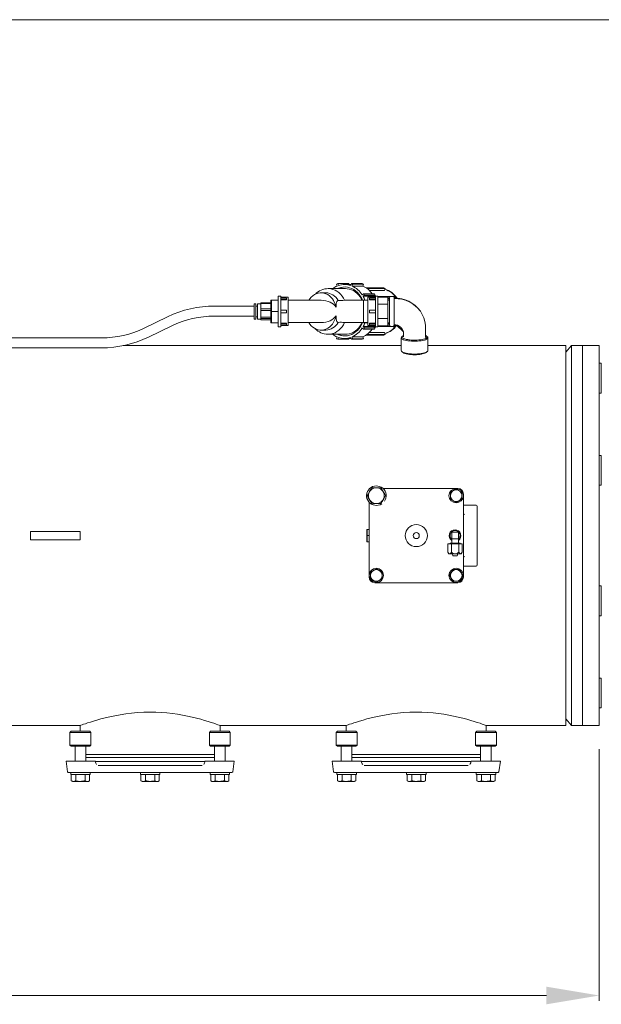
# Model space of a CAD drawing. Units: millimetres. Extents: x 527 to 771, y 537 to 719.
# Drawn here: x 691 to 719, y 672 to 719 of the extents above; entities that cross this region are included whole.
import ezdxf

# ---------------------------------------------------------------- set-up
doc = ezdxf.new("R2010")
doc.units = ezdxf.units.MM
doc.linetypes.add('SLD-Solid', pattern=[0])

msp = doc.modelspace()

# ---------------------------------------------------------------- linework, layer by layer
at = {"color": 7, "linetype": 'SLD-Solid', "lineweight": 20}
for p, q in [((770.848, 718.749), (526.626, 718.749)), ((716.83, 703.311), (710.294, 703.311)), ((716.83, 703.311), (716.83, 685.319)), ((717.094, 703.311), (716.83, 702.996)), ((717.094, 685.319), (717.094, 703.311)), ((718.405, 703.311), (717.094, 703.311)), ((717.617, 685.319), (717.617, 703.311)), ((718.405, 685.319), (718.405, 703.311)), ((718.503, 702.48), (718.405, 702.48)), ((718.503, 701.063), (718.503, 702.48)), ((718.405, 701.063), (718.503, 701.063)), ((718.503, 698.112), (718.405, 698.112)), ((718.503, 696.695), (718.503, 698.112)), ((707.421, 696.19), (707.471, 696.284)), ((707.471, 696.284), (707.523, 696.381)), ((707.523, 696.381), (707.53, 696.395)), ((707.53, 696.395), (707.577, 696.484)), ((707.577, 696.484), (707.625, 696.572)), ((707.625, 696.572), (707.679, 696.574)), ((707.679, 696.574), (707.841, 696.58)), ((707.841, 696.58), (707.9, 696.582)), ((707.9, 696.582), (708.057, 696.587)), ((708.057, 696.587), (708.114, 696.497)), ((708.114, 696.497), (708.172, 696.403)), ((710.323, 696.546), (708.166, 696.546)), ((708.172, 696.403), (708.18, 696.39)), ((708.18, 696.39), (708.233, 696.305)), ((708.233, 696.305), (708.286, 696.219)), ((711.633, 696.546), (710.323, 696.546)), ((711.357, 696.364), (711.425, 696.403)), ((711.357, 696.205), (711.357, 696.364)), ((711.425, 696.403), (711.495, 696.443)), ((711.495, 696.443), (711.505, 696.449)), ((711.505, 696.449), (711.633, 696.523)), ((711.712, 696.546), (711.633, 696.546)), ((711.633, 696.523), (711.7, 696.484)), ((711.7, 696.484), (711.771, 696.443)), ((711.771, 696.443), (711.78, 696.438)), ((711.78, 696.438), (711.908, 696.364)), ((711.908, 696.364), (711.908, 696.205)), ((711.974, 696.205), (711.974, 696.283)), ((718.405, 696.695), (718.503, 696.695)), ((707.474, 696.105), (707.421, 696.19)), ((707.527, 696.019), (707.474, 696.105)), ((707.513, 695.892), (707.513, 692.426)), ((707.535, 696.006), (707.527, 696.019)), ((707.594, 695.913), (707.535, 696.006)), ((707.65, 695.823), (707.594, 695.913)), ((707.705, 695.825), (707.65, 695.823)), ((707.866, 695.83), (707.705, 695.825)), ((707.925, 695.832), (707.866, 695.83)), ((708.083, 695.837), (707.925, 695.832)), ((708.13, 695.926), (708.083, 695.837)), ((708.177, 696.015), (708.13, 695.926)), ((708.185, 696.028), (708.177, 696.015)), ((708.237, 696.126), (708.185, 696.028)), ((708.286, 696.219), (708.237, 696.126)), ((711.357, 696.046), (711.357, 696.205)), ((711.485, 695.972), (711.357, 696.046)), ((711.495, 695.966), (711.485, 695.972)), ((711.565, 695.926), (711.495, 695.966)), ((711.633, 695.887), (711.565, 695.926)), ((711.761, 695.96), (711.633, 695.887)), ((711.771, 695.966), (711.761, 695.96)), ((711.841, 696.007), (711.771, 695.966)), ((711.908, 696.046), (711.841, 696.007)), ((711.908, 696.205), (711.908, 696.046)), ((711.974, 693.735), (711.974, 696.205)), ((712.578, 695.759), (711.974, 695.759)), ((711.974, 695.381), (711.98, 695.347)), ((711.98, 695.347), (711.991, 695.325)), ((711.991, 695.325), (712.004, 695.313)), ((712.004, 695.313), (712.017, 695.307)), ((712.017, 695.307), (712.026, 695.306)), ((712.63, 695.706), (712.63, 692.924)), ((691.476, 694.118), (691.476, 694.512)), ((691.807, 694.512), (691.476, 694.512)), ((693.506, 694.512), (691.807, 694.512)), ((693.838, 694.512), (693.506, 694.512)), ((693.838, 694.118), (693.838, 694.512)), ((707.413, 694.61), (707.408, 694.591)), ((707.408, 694.591), (707.408, 694.04)), ((707.425, 694.61), (707.413, 694.464)), ((707.413, 694.464), (707.425, 694.316)), ((707.414, 694.61), (707.425, 694.61)), ((707.513, 694.61), (707.425, 694.61)), ((707.425, 694.61), (707.513, 694.61)), ((707.425, 694.61), (707.425, 694.61)), ((711.423, 694.473), (711.738, 694.473)), ((711.423, 694.473), (711.423, 693.961)), ((711.738, 693.961), (711.738, 694.473)), ((691.807, 694.118), (691.476, 694.118)), ((693.506, 694.118), (691.807, 694.118)), ((693.838, 694.118), (693.506, 694.118)), ((707.408, 694.04), (707.413, 694.02)), ((707.425, 694.314), (707.413, 694.169)), ((707.413, 694.169), (707.425, 694.021)), ((707.425, 694.02), (707.414, 694.02)), ((707.425, 694.314), (707.425, 694.316)), ((707.513, 694.316), (707.425, 694.316)), ((707.425, 694.314), (707.513, 694.314)), ((707.513, 694.021), (707.425, 694.021)), ((707.425, 694.02), (707.425, 694.021)), ((707.425, 694.02), (707.513, 694.02)), ((711.239, 693.921), (711.921, 693.921)), ((711.239, 693.921), (711.239, 693.528)), ((711.344, 693.961), (711.817, 693.961)), ((711.344, 693.961), (711.344, 693.921)), ((711.41, 693.921), (711.41, 693.528)), ((711.423, 694.158), (711.738, 694.158)), ((711.751, 693.921), (711.751, 693.528)), ((711.817, 693.921), (711.817, 693.961)), ((711.921, 693.921), (711.921, 693.528)), ((711.239, 693.528), (711.285, 693.449)), ((711.239, 693.528), (711.287, 693.465)), ((711.876, 693.449), (711.285, 693.449)), ((711.287, 693.465), (711.318, 693.45)), ((711.318, 693.45), (711.325, 693.449)), ((711.452, 693.449), (711.477, 693.351)), ((711.684, 693.351), (711.708, 693.449)), ((711.751, 693.528), (711.799, 693.465)), ((711.799, 693.465), (711.829, 693.45)), ((711.829, 693.45), (711.836, 693.449)), ((711.876, 693.449), (711.921, 693.528)), ((711.974, 692.426), (711.974, 693.735)), ((711.684, 693.351), (711.477, 693.351)), ((707.578, 692.585), (707.646, 692.624)), ((707.578, 692.426), (707.578, 692.585)), ((707.646, 692.624), (707.716, 692.664)), ((707.716, 692.664), (707.726, 692.67)), ((707.726, 692.67), (707.854, 692.744)), ((707.854, 692.744), (707.921, 692.705)), ((707.921, 692.705), (707.991, 692.664)), ((707.991, 692.664), (708.001, 692.659)), ((708.001, 692.659), (708.129, 692.585)), ((708.129, 692.585), (708.129, 692.426)), ((711.354, 692.493), (711.394, 692.563)), ((711.394, 692.563), (711.4, 692.573)), ((711.4, 692.573), (711.474, 692.701)), ((711.474, 692.701), (711.633, 692.701)), ((711.633, 692.701), (711.792, 692.701)), ((711.792, 692.701), (711.831, 692.634)), ((711.831, 692.634), (711.871, 692.563)), ((711.871, 692.563), (711.877, 692.554)), ((711.877, 692.554), (711.951, 692.426)), ((711.974, 692.872), (712.578, 692.872)), ((707.513, 692.426), (707.513, 692.347)), ((707.578, 692.267), (707.578, 692.426)), ((707.706, 692.193), (707.578, 692.267)), ((707.716, 692.187), (707.706, 692.193)), ((707.786, 692.146), (707.716, 692.187)), ((707.775, 692.084), (707.854, 692.084)), ((707.854, 692.107), (707.786, 692.146)), ((707.982, 692.181), (707.854, 692.107)), ((707.854, 692.084), (709.163, 692.084)), ((707.991, 692.187), (707.982, 692.181)), ((708.062, 692.228), (707.991, 692.187)), ((708.129, 692.267), (708.062, 692.228)), ((708.129, 692.426), (708.129, 692.267)), ((709.163, 692.084), (711.633, 692.084)), ((711.315, 692.426), (711.354, 692.493)), ((711.389, 692.298), (711.315, 692.426)), ((711.394, 692.288), (711.389, 692.298)), ((711.435, 692.218), (711.394, 692.288)), ((711.474, 692.15), (711.435, 692.218)), ((711.633, 692.15), (711.474, 692.15)), ((711.792, 692.15), (711.633, 692.15)), ((711.633, 692.084), (711.712, 692.084)), ((711.866, 692.278), (711.792, 692.15)), ((711.871, 692.288), (711.866, 692.278)), ((711.912, 692.358), (711.871, 692.288)), ((711.951, 692.426), (711.912, 692.358)), ((711.974, 692.347), (711.974, 692.426)), ((718.503, 691.935), (718.405, 691.935)), ((718.503, 690.518), (718.503, 691.935)), ((718.405, 690.518), (718.503, 690.518)), ((718.503, 687.567), (718.405, 687.567)), ((718.503, 686.15), (718.503, 687.567)), ((718.405, 686.15), (718.503, 686.15)), ((694.314, 685.485), (694.461, 685.531)), ((694.461, 685.531), (694.625, 685.58)), ((694.625, 685.58), (694.811, 685.632)), ((694.811, 685.632), (695.012, 685.684)), ((695.012, 685.684), (695.233, 685.736)), ((695.233, 685.736), (695.467, 685.785)), ((695.467, 685.785), (695.722, 685.831)), ((695.722, 685.831), (695.989, 685.872)), ((695.989, 685.872), (696.263, 685.905)), ((696.263, 685.905), (696.546, 685.93)), ((696.546, 685.93), (696.844, 685.946)), ((696.844, 685.946), (697.145, 685.951)), ((697.145, 685.951), (697.409, 685.947)), ((697.409, 685.947), (697.672, 685.935)), ((697.672, 685.935), (697.938, 685.914)), ((697.938, 685.914), (698.199, 685.885)), ((698.199, 685.885), (698.444, 685.851)), ((698.444, 685.851), (698.68, 685.812)), ((698.68, 685.812), (698.912, 685.767)), ((698.912, 685.767), (699.132, 685.719)), ((699.132, 685.719), (699.342, 685.668)), ((699.342, 685.668), (699.538, 685.616)), ((699.538, 685.616), (699.722, 685.563)), ((699.722, 685.563), (699.888, 685.513)), ((699.888, 685.513), (700.035, 685.466)), ((706.912, 685.485), (707.059, 685.531)), ((707.059, 685.531), (707.224, 685.58)), ((707.224, 685.58), (707.409, 685.632)), ((707.409, 685.632), (707.61, 685.684)), ((707.61, 685.684), (707.831, 685.736)), ((707.831, 685.736), (708.066, 685.785)), ((708.066, 685.785), (708.321, 685.831)), ((708.321, 685.831), (708.587, 685.872)), ((708.587, 685.872), (708.862, 685.905)), ((708.862, 685.905), (709.144, 685.93)), ((709.144, 685.93), (709.442, 685.946)), ((709.442, 685.946), (709.743, 685.951)), ((709.743, 685.951), (710.008, 685.947)), ((710.008, 685.947), (710.27, 685.935)), ((710.27, 685.935), (710.536, 685.914)), ((710.536, 685.914), (710.797, 685.885)), ((710.797, 685.885), (711.042, 685.851)), ((711.042, 685.851), (711.278, 685.812)), ((711.278, 685.812), (711.511, 685.767)), ((711.511, 685.767), (711.731, 685.719)), ((711.731, 685.719), (711.941, 685.668)), ((711.941, 685.668), (712.136, 685.616)), ((712.136, 685.616), (712.32, 685.563)), ((712.32, 685.563), (712.486, 685.513)), ((712.486, 685.513), (712.634, 685.466)), ((716.83, 685.634), (717.094, 685.319)), ((693.832, 685.319), (693.832, 685.044)), ((693.833, 685.32), (693.839, 685.322)), ((693.839, 685.322), (693.868, 685.333)), ((693.868, 685.333), (693.92, 685.351)), ((693.92, 685.351), (693.989, 685.376)), ((693.989, 685.376), (694.077, 685.406)), ((694.077, 685.406), (694.186, 685.443)), ((694.186, 685.443), (694.314, 685.485)), ((700.035, 685.466), (700.162, 685.424)), ((700.162, 685.424), (700.271, 685.386)), ((700.271, 685.386), (700.355, 685.356)), ((700.355, 685.356), (700.411, 685.336)), ((700.411, 685.336), (700.446, 685.324)), ((700.446, 685.324), (700.458, 685.319)), ((700.458, 685.319), (706.43, 685.319)), ((700.458, 685.044), (700.458, 685.319)), ((700.458, 685.319), (700.458, 685.319)), ((706.43, 685.319), (706.43, 685.044)), ((706.432, 685.32), (706.438, 685.322)), ((706.438, 685.322), (706.467, 685.333)), ((706.467, 685.333), (706.518, 685.351)), ((706.518, 685.351), (706.587, 685.376)), ((706.587, 685.376), (706.675, 685.406)), ((706.675, 685.406), (706.784, 685.443)), ((706.784, 685.443), (706.912, 685.485)), ((712.634, 685.466), (712.761, 685.424)), ((712.761, 685.424), (712.869, 685.386)), ((712.869, 685.386), (712.954, 685.356)), ((712.954, 685.356), (713.01, 685.336)), ((713.01, 685.336), (713.044, 685.324)), ((713.044, 685.324), (713.056, 685.319)), ((713.056, 685.044), (713.056, 685.319)), ((713.056, 685.319), (713.056, 685.319)), ((717.094, 685.319), (718.405, 685.319)), ((693.409, 685.044), (693.35, 684.985)), ((694.342, 684.985), (693.35, 684.985)), ((693.35, 684.985), (693.35, 684.394)), ((693.409, 685.044), (694.283, 685.044)), ((694.342, 684.985), (694.283, 685.044)), ((694.342, 684.394), (694.342, 684.985)), ((700.007, 685.044), (699.948, 684.985)), ((700.94, 684.985), (699.948, 684.985)), ((699.948, 684.985), (699.948, 684.394)), ((700.007, 685.044), (700.881, 685.044)), ((700.94, 684.985), (700.881, 685.044)), ((700.94, 684.394), (700.94, 684.985)), ((706.008, 685.044), (705.948, 684.985)), ((706.941, 684.985), (705.948, 684.985)), ((705.948, 684.985), (705.948, 684.394)), ((706.008, 685.044), (706.882, 685.044)), ((706.941, 684.985), (706.882, 685.044)), ((706.941, 684.394), (706.941, 684.985)), ((712.605, 685.044), (712.546, 684.985)), ((713.538, 684.985), (712.546, 684.985)), ((712.546, 684.985), (712.546, 684.394)), ((712.605, 685.044), (713.479, 685.044)), ((713.538, 684.985), (713.479, 685.044)), ((713.538, 684.394), (713.538, 684.985)), ((693.35, 684.394), (694.342, 684.394)), ((693.35, 684.394), (693.409, 684.335)), ((694.283, 684.335), (693.409, 684.335)), ((693.596, 684.335), (693.596, 683.626)), ((694.096, 683.626), (694.096, 684.335)), ((694.283, 684.335), (694.342, 684.394)), ((699.948, 684.394), (700.94, 684.394)), ((699.948, 684.394), (700.007, 684.335)), ((700.881, 684.335), (700.007, 684.335)), ((700.194, 684.335), (700.194, 683.626)), ((700.694, 683.626), (700.694, 684.335)), ((700.881, 684.335), (700.94, 684.394)), ((705.948, 684.394), (706.941, 684.394)), ((705.948, 684.394), (706.008, 684.335)), ((706.882, 684.335), (706.008, 684.335)), ((706.195, 684.335), (706.195, 683.626)), ((706.695, 683.626), (706.695, 684.335)), ((706.882, 684.335), (706.941, 684.394)), ((712.546, 684.394), (713.538, 684.394)), ((712.546, 684.394), (712.605, 684.335)), ((713.479, 684.335), (712.605, 684.335)), ((712.792, 684.335), (712.792, 683.626)), ((713.292, 683.626), (713.292, 684.335)), ((713.479, 684.335), (713.538, 684.394)), ((694.096, 683.941), (700.194, 683.941)), ((694.096, 683.803), (700.194, 683.803)), ((706.695, 683.941), (712.792, 683.941)), ((706.695, 683.803), (712.792, 683.803)), ((693.163, 683.626), (693.233, 683.129)), ((693.163, 683.626), (694.149, 683.626)), ((694.149, 683.626), (694.539, 683.626)), ((694.539, 683.626), (694.551, 683.626)), ((694.551, 683.626), (694.549, 683.616)), ((699.74, 683.616), (694.549, 683.616)), ((699.609, 683.429), (694.681, 683.429)), ((699.738, 683.626), (699.751, 683.626)), ((699.74, 683.616), (699.738, 683.626)), ((699.751, 683.626), (700.141, 683.626)), ((700.141, 683.626), (701.127, 683.626)), ((701.057, 683.129), (701.127, 683.626)), ((705.761, 683.626), (706.747, 683.626)), ((705.761, 683.626), (705.831, 683.129)), ((706.747, 683.626), (707.137, 683.626)), ((707.137, 683.626), (707.15, 683.626)), ((707.15, 683.626), (707.148, 683.616)), ((712.339, 683.616), (707.148, 683.616)), ((712.207, 683.429), (707.279, 683.429)), ((712.337, 683.626), (712.349, 683.626)), ((712.339, 683.616), (712.337, 683.626)), ((712.349, 683.626), (712.74, 683.626)), ((712.74, 683.626), (713.725, 683.626)), ((713.655, 683.129), (713.725, 683.626)), ((701.018, 683.095), (693.272, 683.095)), ((693.384, 683.095), (693.384, 682.996)), ((693.384, 682.996), (694.309, 682.996)), ((693.413, 682.996), (693.413, 682.707)), ((693.63, 682.996), (693.63, 682.707)), ((694.063, 682.996), (694.063, 682.707)), ((694.279, 682.996), (694.279, 682.707)), ((694.309, 682.996), (694.309, 683.095)), ((696.682, 683.095), (696.682, 682.996)), ((696.682, 682.996), (697.607, 682.996)), ((696.712, 682.996), (696.712, 682.707)), ((696.928, 682.996), (696.928, 682.707)), ((697.361, 682.996), (697.361, 682.707)), ((697.578, 682.996), (697.578, 682.707)), ((697.607, 682.996), (697.607, 683.095)), ((699.981, 683.095), (699.981, 682.996)), ((699.981, 682.996), (700.906, 682.996)), ((700.011, 682.996), (700.011, 682.707)), ((700.227, 682.996), (700.227, 682.707)), ((700.66, 682.996), (700.66, 682.707)), ((700.877, 682.996), (700.877, 682.707)), ((700.906, 682.996), (700.906, 683.095)), ((713.616, 683.095), (705.87, 683.095)), ((705.982, 683.095), (705.982, 682.996)), ((705.982, 682.996), (706.907, 682.996)), ((706.012, 682.996), (706.012, 682.707)), ((706.228, 682.996), (706.228, 682.707)), ((706.661, 682.996), (706.661, 682.707)), ((706.878, 682.996), (706.878, 682.707)), ((706.907, 682.996), (706.907, 683.095)), ((709.281, 683.095), (709.281, 682.996)), ((709.281, 682.996), (710.206, 682.996)), ((709.31, 682.996), (709.31, 682.707)), ((709.527, 682.996), (709.527, 682.707)), ((709.96, 682.996), (709.96, 682.707)), ((710.176, 682.996), (710.176, 682.707)), ((710.206, 682.996), (710.206, 683.095)), ((712.579, 683.095), (712.579, 682.996)), ((712.579, 682.996), (713.505, 682.996)), ((712.609, 682.996), (712.609, 682.707)), ((712.825, 682.996), (712.825, 682.707)), ((713.259, 682.996), (713.259, 682.707)), ((713.475, 682.996), (713.475, 682.707)), ((713.505, 682.996), (713.505, 683.095)), ((693.413, 682.707), (693.471, 682.673)), ((693.413, 682.707), (693.492, 682.676)), ((693.471, 682.673), (694.221, 682.673)), ((693.492, 682.676), (693.521, 682.673)), ((693.521, 682.673), (693.602, 682.693)), ((693.602, 682.693), (693.63, 682.707)), ((693.63, 682.707), (693.736, 682.683)), ((693.736, 682.683), (693.846, 682.673)), ((694.063, 682.707), (694.116, 682.683)), ((694.116, 682.683), (694.171, 682.673)), ((694.221, 682.673), (694.279, 682.707)), ((696.712, 682.707), (696.77, 682.673)), ((696.712, 682.707), (696.765, 682.683)), ((696.765, 682.683), (696.82, 682.673)), ((696.77, 682.673), (697.52, 682.673)), ((696.928, 682.707), (696.983, 682.693)), ((696.983, 682.693), (697.145, 682.673)), ((697.145, 682.673), (697.204, 682.676)), ((697.204, 682.676), (697.361, 682.707)), ((697.361, 682.707), (697.414, 682.683)), ((697.414, 682.683), (697.47, 682.673)), ((697.52, 682.673), (697.578, 682.707)), ((700.011, 682.707), (700.069, 682.673)), ((700.011, 682.707), (700.064, 682.683)), ((700.064, 682.683), (700.119, 682.673)), ((700.069, 682.673), (700.819, 682.673)), ((700.227, 682.707), (700.333, 682.683)), ((700.333, 682.683), (700.444, 682.673)), ((700.66, 682.707), (700.739, 682.676)), ((700.739, 682.676), (700.768, 682.673)), ((700.768, 682.673), (700.849, 682.693)), ((700.819, 682.673), (700.877, 682.707)), ((700.849, 682.693), (700.877, 682.707)), ((706.012, 682.707), (706.07, 682.673)), ((706.012, 682.707), (706.09, 682.676)), ((706.07, 682.673), (706.82, 682.673)), ((706.09, 682.676), (706.12, 682.673)), ((706.12, 682.673), (706.201, 682.693)), ((706.201, 682.693), (706.228, 682.707)), ((706.228, 682.707), (706.334, 682.683)), ((706.334, 682.683), (706.445, 682.673)), ((706.661, 682.707), (706.714, 682.683)), ((706.714, 682.683), (706.769, 682.673)), ((706.82, 682.673), (706.878, 682.707)), ((709.31, 682.707), (709.368, 682.673)), ((709.31, 682.707), (709.363, 682.683)), ((709.363, 682.683), (709.419, 682.673)), ((709.368, 682.673), (710.118, 682.673)), ((709.527, 682.707), (709.581, 682.693)), ((709.581, 682.693), (709.743, 682.673)), ((709.743, 682.673), (709.802, 682.676)), ((709.802, 682.676), (709.96, 682.707)), ((709.96, 682.707), (710.013, 682.683)), ((710.013, 682.683), (710.068, 682.673)), ((710.118, 682.673), (710.176, 682.707)), ((712.609, 682.707), (712.667, 682.673)), ((712.609, 682.707), (712.662, 682.683)), ((712.662, 682.683), (712.717, 682.673)), ((712.667, 682.673), (713.417, 682.673)), ((712.825, 682.707), (712.932, 682.683)), ((712.932, 682.683), (713.042, 682.673)), ((713.259, 682.707), (713.337, 682.676)), ((713.337, 682.676), (713.367, 682.673)), ((713.367, 682.673), (713.448, 682.693)), ((713.417, 682.673), (713.475, 682.707)), ((713.448, 682.693), (713.475, 682.707))]:
    msp.add_line(p, q, dxfattribs=at)
at = {"color": 7, "linetype": 'Continuous', "lineweight": 20}
for p, q in [((706.031, 706.25), (705.97, 706.225)), ((705.97, 706.225), (705.994, 706.134)), ((706.065, 706.039), (706.004, 706.013)), ((706.031, 706.25), (706.056, 706.159)), ((706.544, 706.25), (706.031, 706.25)), ((706.167, 706.07), (706.065, 706.039)), ((706.272, 706.088), (706.167, 706.07)), ((706.377, 706.091), (706.272, 706.088)), ((706.659, 706.21), (706.351, 706.21)), ((706.482, 706.08), (706.377, 706.091)), ((706.586, 706.056), (706.482, 706.08)), ((706.555, 706.21), (706.544, 706.25)), ((706.686, 706.018), (706.586, 706.056)), ((706.67, 706.25), (706.646, 706.159)), ((706.732, 706.225), (706.67, 706.25)), ((707.183, 706.25), (706.67, 706.25)), ((706.732, 706.225), (706.707, 706.134)), ((706.707, 706.134), (707.22, 706.134)), ((707.245, 706.225), (706.732, 706.225)), ((707.245, 706.225), (707.183, 706.25)), ((707.22, 706.134), (707.245, 706.225)), ((708.204, 706.047), (707.378, 706.047)), ((708.266, 706.022), (708.204, 706.047)), ((703.325, 705.658), (703.206, 705.658)), ((703.206, 704.202), (703.206, 705.658)), ((703.325, 704.202), (703.325, 705.658)), ((703.679, 705.599), (703.325, 705.599)), ((703.679, 704.261), (703.679, 705.599)), ((704.765, 705.607), (704.698, 705.53)), ((704.84, 705.674), (704.765, 705.607)), ((704.921, 705.729), (704.84, 705.674)), ((705.007, 705.771), (704.921, 705.729)), ((705.097, 705.8), (705.007, 705.771)), ((705.189, 705.814), (705.097, 705.8)), ((705.282, 705.814), (705.189, 705.814)), ((705.459, 705.816), (705.236, 705.816)), ((705.374, 705.8), (705.282, 705.814)), ((705.464, 705.771), (705.374, 705.8)), ((705.55, 705.729), (705.464, 705.771)), ((705.631, 705.674), (705.55, 705.729)), ((706.395, 706.013), (705.57, 706.013)), ((705.57, 706.013), (705.581, 706.013)), ((705.581, 706.013), (705.599, 706.012)), ((705.599, 706.012), (705.7, 706.001)), ((705.706, 705.607), (705.631, 705.674)), ((705.7, 706.001), (705.8, 705.976)), ((705.773, 705.53), (705.706, 705.607)), ((705.8, 705.976), (705.897, 705.937)), ((705.897, 705.937), (705.99, 705.885)), ((705.99, 705.885), (706.077, 705.821)), ((706.077, 705.821), (706.158, 705.745)), ((706.158, 705.745), (706.231, 705.658)), ((706.231, 705.658), (706.295, 705.562)), ((706.472, 706.009), (706.395, 706.013)), ((706.572, 705.991), (706.472, 706.009)), ((706.671, 705.96), (706.572, 705.991)), ((706.766, 705.915), (706.671, 705.96)), ((706.783, 705.966), (706.686, 706.018)), ((706.856, 705.857), (706.766, 705.915)), ((706.874, 705.902), (706.783, 705.966)), ((706.94, 705.787), (706.856, 705.857)), ((706.959, 705.827), (706.874, 705.902)), ((707.017, 705.706), (706.94, 705.787)), ((707.037, 705.74), (706.959, 705.827)), ((707.086, 705.615), (707.017, 705.706)), ((707.106, 705.643), (707.037, 705.74)), ((707.146, 705.515), (707.086, 705.615)), ((707.166, 705.538), (707.106, 705.643)), ((707.248, 705.77), (707.184, 705.714)), ((707.286, 705.706), (707.222, 705.65)), ((707.222, 705.65), (707.735, 705.65)), ((707.286, 705.706), (707.248, 705.77)), ((707.761, 705.77), (707.248, 705.77)), ((707.799, 705.706), (707.286, 705.706)), ((708.266, 706.022), (707.413, 706.022)), ((707.813, 705.599), (707.458, 705.599)), ((707.458, 704.261), (707.458, 705.599)), ((708.24, 705.928), (707.523, 705.928)), ((707.735, 705.65), (707.799, 705.706)), ((707.762, 705.599), (707.735, 705.65)), ((707.813, 705.645), (707.738, 705.645)), ((707.799, 705.706), (707.761, 705.77)), ((707.931, 705.658), (707.813, 705.658)), ((707.813, 704.202), (707.813, 705.658)), ((707.931, 704.202), (707.931, 705.658)), ((708.694, 705.645), (707.931, 705.645)), ((707.931, 705.612), (708.403, 705.612)), ((708.24, 705.928), (708.266, 706.022)), ((708.403, 704.248), (708.403, 705.612)), ((708.482, 705.581), (708.403, 705.581)), ((708.482, 704.285), (708.482, 705.575)), ((708.636, 705.636), (708.543, 705.636)), ((708.732, 705.581), (708.694, 705.645)), ((708.732, 705.581), (708.697, 705.581)), ((708.697, 705.575), (708.697, 704.285)), ((708.706, 705.557), (708.732, 705.581)), ((702.065, 705.183), (700.189, 705.183)), ((702.143, 705.29), (702.065, 705.29)), ((702.065, 704.57), (702.065, 705.29)), ((702.143, 704.57), (702.143, 705.29)), ((702.222, 705.183), (702.143, 705.183)), ((702.38, 705.29), (702.222, 705.29)), ((702.222, 705.29), (702.222, 704.57)), ((702.852, 705.333), (702.38, 705.333)), ((702.38, 704.527), (702.38, 705.333)), ((702.852, 705.307), (702.38, 705.307)), ((703.206, 705.462), (702.852, 705.462)), ((702.852, 704.399), (702.852, 705.462)), ((702.892, 704.399), (702.892, 705.462)), ((703.6, 705.558), (703.325, 705.558)), ((703.6, 705.499), (703.325, 705.499)), ((703.325, 705.478), (703.6, 705.478)), ((703.6, 705.558), (703.6, 705.478)), ((705.236, 705.46), (703.679, 705.46)), ((704.698, 705.53), (704.65, 705.46)), ((705.832, 705.442), (705.773, 705.53)), ((705.88, 705.346), (705.832, 705.442)), ((705.919, 705.243), (705.88, 705.346)), ((705.946, 705.136), (705.919, 705.243)), ((705.946, 705.136), (705.948, 705.245)), ((705.948, 705.245), (705.953, 705.311)), ((705.953, 705.311), (705.965, 705.367)), ((705.965, 705.367), (705.984, 705.408)), ((705.984, 705.408), (706.011, 705.436)), ((706.011, 705.436), (706.048, 705.453)), ((706.295, 705.562), (706.35, 705.457)), ((706.35, 705.457), (706.382, 705.458)), ((707.458, 705.46), (706.382, 705.46)), ((707.174, 705.46), (707.146, 705.515)), ((707.203, 705.46), (707.166, 705.538)), ((707.458, 705.462), (707.242, 705.462)), ((707.242, 704.399), (707.242, 705.462)), ((707.537, 705.558), (707.537, 705.478)), ((707.537, 705.558), (707.813, 705.558)), ((707.537, 705.499), (707.813, 705.499)), ((707.537, 705.478), (707.813, 705.478)), ((707.931, 705.271), (708.403, 705.271)), ((708.482, 705.523), (708.403, 705.523)), ((708.482, 705.462), (708.403, 705.462)), ((708.697, 705.538), (708.883, 705.533)), ((708.883, 705.533), (709.062, 705.507)), ((709.062, 705.507), (709.233, 705.46)), ((709.233, 705.46), (709.401, 705.391)), ((709.401, 705.391), (709.557, 705.303)), ((709.557, 705.303), (709.699, 705.196)), ((709.699, 705.196), (709.827, 705.074)), ((697.972, 704.677), (696.858, 704.139)), ((700.189, 704.711), (702.065, 704.711)), ((702.143, 704.68), (702.222, 704.68)), ((702.38, 705.053), (702.852, 705.053)), ((702.852, 704.976), (702.38, 704.976)), ((702.38, 704.652), (702.852, 704.652)), ((702.892, 704.93), (703.206, 704.93)), ((703.6, 704.989), (703.325, 704.989)), ((703.6, 704.871), (703.325, 704.871)), ((703.6, 704.989), (703.6, 704.871)), ((705.919, 704.617), (705.946, 704.725)), ((705.949, 704.596), (705.946, 704.725)), ((707.537, 704.989), (707.537, 704.871)), ((707.537, 704.989), (707.813, 704.989)), ((707.537, 704.871), (707.813, 704.871)), ((709.827, 705.074), (709.938, 704.937)), ((709.938, 704.937), (710.03, 704.787)), ((710.03, 704.787), (710.103, 704.625)), ((697.063, 703.713), (698.177, 704.252)), ((702.065, 704.57), (702.143, 704.57)), ((702.222, 704.57), (702.38, 704.57)), ((702.852, 704.599), (702.38, 704.599)), ((702.38, 704.529), (702.852, 704.529)), ((702.38, 704.527), (702.852, 704.527)), ((702.852, 704.399), (703.206, 704.399)), ((703.206, 704.202), (703.325, 704.202)), ((703.6, 704.382), (703.325, 704.382)), ((703.6, 704.361), (703.325, 704.361)), ((703.6, 704.302), (703.325, 704.302)), ((703.325, 704.261), (703.679, 704.261)), ((703.6, 704.382), (703.6, 704.302)), ((703.679, 704.401), (705.236, 704.401)), ((704.65, 704.401), (704.698, 704.331)), ((704.698, 704.331), (704.765, 704.253)), ((704.765, 704.253), (704.84, 704.186)), ((704.84, 704.186), (704.921, 704.131)), ((705.55, 704.131), (705.631, 704.186)), ((705.631, 704.186), (705.706, 704.253)), ((705.706, 704.253), (705.773, 704.331)), ((705.773, 704.331), (705.832, 704.418)), ((705.832, 704.418), (705.88, 704.514)), ((705.88, 704.514), (705.919, 704.617)), ((705.966, 704.491), (705.949, 704.596)), ((705.985, 704.45), (705.966, 704.491)), ((706.014, 704.422), (705.985, 704.45)), ((706.048, 704.407), (706.014, 704.422)), ((706.231, 704.202), (706.158, 704.115)), ((706.295, 704.298), (706.231, 704.202)), ((706.35, 704.403), (706.295, 704.298)), ((706.382, 704.401), (706.35, 704.403)), ((706.382, 704.401), (707.458, 704.401)), ((707.017, 704.154), (707.086, 704.245)), ((707.037, 704.12), (707.106, 704.217)), ((707.086, 704.245), (707.146, 704.345)), ((707.106, 704.217), (707.166, 704.322)), ((707.146, 704.345), (707.174, 704.401)), ((707.166, 704.322), (707.203, 704.401)), ((707.286, 704.154), (707.222, 704.21)), ((707.222, 704.21), (707.735, 704.21)), ((707.242, 704.399), (707.458, 704.399)), ((707.458, 704.261), (707.813, 704.261)), ((707.813, 704.382), (707.537, 704.382)), ((707.537, 704.382), (707.537, 704.302)), ((707.537, 704.361), (707.813, 704.361)), ((707.537, 704.302), (707.813, 704.302)), ((707.735, 704.21), (707.762, 704.261)), ((707.735, 704.21), (707.799, 704.154)), ((707.813, 704.216), (707.738, 704.216)), ((707.813, 704.202), (707.931, 704.202)), ((707.931, 704.589), (708.403, 704.589)), ((707.931, 704.248), (708.403, 704.248)), ((708.694, 704.216), (707.931, 704.216)), ((708.403, 704.399), (708.482, 704.399)), ((708.482, 704.338), (708.403, 704.338)), ((708.482, 704.279), (708.403, 704.279)), ((708.543, 704.224), (708.636, 704.224)), ((708.694, 704.216), (708.732, 704.279)), ((708.697, 704.301), (708.77, 704.296)), ((708.732, 704.279), (708.697, 704.279)), ((708.709, 704.3), (708.732, 704.279)), ((708.77, 704.296), (708.85, 704.275)), ((708.815, 704.284), (708.815, 704.275)), ((709.123, 703.978), (708.815, 704.275)), ((708.815, 704.275), (708.849, 704.275)), ((708.955, 704.22), (708.849, 704.275)), ((708.85, 704.275), (708.939, 704.234)), ((708.939, 704.234), (708.996, 704.192)), ((709.064, 704.115), (708.955, 704.22)), ((708.996, 704.192), (709.048, 704.14)), ((710.103, 704.625), (710.154, 704.454)), ((710.154, 704.454), (710.182, 704.274)), ((710.182, 704.274), (710.187, 704.088)), ((704.921, 704.131), (705.007, 704.089)), ((705.007, 704.089), (705.097, 704.06)), ((705.097, 704.06), (705.189, 704.046)), ((705.189, 704.046), (705.282, 704.046)), ((705.236, 704.044), (705.459, 704.044)), ((705.282, 704.046), (705.374, 704.06)), ((705.374, 704.06), (705.464, 704.089)), ((705.464, 704.089), (705.55, 704.131)), ((705.57, 703.847), (705.557, 703.848)), ((705.599, 703.848), (705.57, 703.847)), ((705.57, 703.847), (706.395, 703.847)), ((705.7, 703.859), (705.599, 703.848)), ((705.8, 703.884), (705.7, 703.859)), ((705.897, 703.923), (705.8, 703.884)), ((705.99, 703.975), (705.897, 703.923)), ((705.97, 703.635), (705.994, 703.726)), ((706.077, 704.039), (705.99, 703.975)), ((706.004, 703.847), (706.065, 703.822)), ((706.031, 703.61), (706.056, 703.702)), ((706.065, 703.822), (706.167, 703.79)), ((706.158, 704.115), (706.077, 704.039)), ((706.167, 703.79), (706.272, 703.773)), ((706.272, 703.773), (706.377, 703.769)), ((706.377, 703.769), (706.482, 703.78)), ((706.395, 703.847), (706.472, 703.851)), ((706.472, 703.851), (706.572, 703.869)), ((706.482, 703.78), (706.586, 703.804)), ((706.572, 703.869), (706.671, 703.9)), ((706.586, 703.804), (706.686, 703.842)), ((706.67, 703.61), (706.646, 703.702)), ((706.671, 703.9), (706.766, 703.945)), ((706.686, 703.842), (706.783, 703.894)), ((706.732, 703.635), (706.707, 703.726)), ((706.707, 703.726), (707.22, 703.726)), ((706.766, 703.945), (706.856, 704.003)), ((706.783, 703.894), (706.874, 703.958)), ((706.856, 704.003), (706.94, 704.073)), ((706.874, 703.958), (706.959, 704.034)), ((706.94, 704.073), (707.017, 704.154)), ((706.959, 704.034), (707.037, 704.12)), ((707.248, 704.09), (707.184, 704.146)), ((707.22, 703.726), (707.245, 703.635)), ((707.248, 704.09), (707.286, 704.154)), ((707.761, 704.09), (707.248, 704.09)), ((707.799, 704.154), (707.286, 704.154)), ((708.204, 703.813), (707.378, 703.813)), ((708.266, 703.838), (707.413, 703.838)), ((708.24, 703.932), (707.523, 703.932)), ((707.761, 704.09), (707.799, 704.154)), ((708.204, 703.813), (708.266, 703.838)), ((708.24, 703.932), (708.266, 703.838)), ((709.035, 703.685), (709.042, 703.709)), ((709.042, 703.709), (709.058, 703.729)), ((709.048, 704.14), (709.097, 704.066)), ((709.096, 703.764), (709.058, 703.729)), ((709.133, 703.984), (709.069, 704.108)), ((709.09, 703.758), (709.076, 703.735)), ((709.076, 703.735), (709.076, 703.711)), ((709.076, 703.711), (709.09, 703.688)), ((709.117, 703.78), (709.09, 703.758)), ((709.097, 704.066), (709.097, 704.065)), ((709.138, 703.792), (709.117, 703.78)), ((709.123, 704.004), (709.123, 704.006)), ((709.133, 703.984), (709.123, 703.978)), ((709.128, 703.982), (709.14, 703.928)), ((709.133, 703.984), (709.129, 703.992)), ((709.14, 703.928), (709.142, 703.842)), ((709.142, 703.723), (709.142, 703.848)), ((710.177, 703.698), (710.184, 703.874)), ((710.184, 703.874), (710.187, 704.063)), ((710.187, 704.088), (710.187, 703.901)), ((710.187, 703.901), (710.187, 703.726)), ((710.228, 703.677), (710.248, 703.7)), ((710.271, 703.729), (710.233, 703.764)), ((710.248, 703.7), (710.255, 703.723)), ((710.271, 703.729), (710.287, 703.709)), ((710.287, 703.709), (710.294, 703.685)), ((694.846, 703.68), (686.043, 703.68)), ((709.035, 703.311), (695.865, 703.311)), ((705.97, 703.635), (706.031, 703.61)), ((706.544, 703.61), (706.031, 703.61)), ((706.351, 703.651), (706.659, 703.651)), ((706.555, 703.651), (706.544, 703.61)), ((706.67, 703.61), (706.732, 703.635)), ((707.183, 703.61), (706.67, 703.61)), ((707.245, 703.635), (706.732, 703.635)), ((707.183, 703.61), (707.245, 703.635)), ((709.035, 703.685), (709.035, 703.077)), ((709.042, 703.661), (709.035, 703.685)), ((709.063, 703.637), (709.042, 703.661)), ((709.097, 703.614), (709.063, 703.637)), ((709.09, 703.688), (709.117, 703.666)), ((709.144, 703.593), (709.097, 703.614)), ((709.117, 703.666), (709.157, 703.645)), ((709.203, 703.574), (709.144, 703.593)), ((709.157, 703.645), (709.209, 703.626)), ((709.272, 703.558), (709.203, 703.574)), ((709.209, 703.626), (709.272, 703.609)), ((709.272, 703.609), (709.344, 703.595)), ((709.35, 703.544), (709.272, 703.558)), ((709.344, 703.595), (709.423, 703.584)), ((709.434, 703.533), (709.35, 703.544)), ((709.423, 703.584), (709.508, 703.576)), ((709.524, 703.526), (709.434, 703.533)), ((709.508, 703.576), (709.597, 703.571)), ((709.617, 703.523), (709.524, 703.526)), ((709.597, 703.571), (709.687, 703.57)), ((709.712, 703.523), (709.617, 703.523)), ((709.687, 703.57), (709.777, 703.573)), ((709.805, 703.526), (709.712, 703.523)), ((709.777, 703.573), (709.864, 703.579)), ((709.895, 703.533), (709.805, 703.526)), ((709.864, 703.579), (709.947, 703.589)), ((709.979, 703.544), (709.895, 703.533)), ((709.947, 703.589), (710.023, 703.602)), ((710.057, 703.558), (709.979, 703.544)), ((710.023, 703.602), (710.09, 703.617)), ((710.126, 703.574), (710.057, 703.558)), ((710.09, 703.617), (710.148, 703.635)), ((710.185, 703.593), (710.126, 703.574)), ((710.148, 703.635), (710.194, 703.655)), ((710.232, 703.614), (710.185, 703.593)), ((710.194, 703.655), (710.228, 703.677)), ((710.266, 703.637), (710.232, 703.614)), ((710.287, 703.661), (710.266, 703.637)), ((710.294, 703.685), (710.287, 703.661)), ((710.294, 703.077), (710.294, 703.685)), ((686.043, 703.207), (694.846, 703.207)), ((709.035, 703.077), (709.042, 703.052)), ((709.042, 703.052), (709.063, 703.029)), ((709.058, 703.033), (709.096, 702.998)), ((709.063, 703.029), (709.097, 703.006)), ((709.117, 702.982), (709.096, 702.998)), ((709.097, 703.006), (709.144, 702.985)), ((709.157, 702.961), (709.117, 702.982)), ((709.144, 702.985), (709.203, 702.966)), ((709.209, 702.941), (709.157, 702.961)), ((709.203, 702.966), (709.272, 702.949)), ((709.272, 702.925), (709.209, 702.941)), ((709.272, 702.949), (709.35, 702.935)), ((709.344, 702.91), (709.272, 702.925)), ((709.423, 702.899), (709.344, 702.91)), ((709.35, 702.935), (709.434, 702.925)), ((709.508, 702.891), (709.423, 702.899)), ((709.434, 702.925), (709.524, 702.918)), ((709.597, 702.887), (709.508, 702.891)), ((709.524, 702.918), (709.617, 702.914)), ((709.687, 702.886), (709.597, 702.887)), ((709.617, 702.914), (709.712, 702.914)), ((709.777, 702.889), (709.687, 702.886)), ((709.712, 702.914), (709.805, 702.918)), ((709.864, 702.895), (709.777, 702.889)), ((709.805, 702.918), (709.895, 702.925)), ((709.947, 702.904), (709.864, 702.895)), ((709.895, 702.925), (709.979, 702.935)), ((710.023, 702.917), (709.947, 702.904)), ((709.979, 702.935), (710.057, 702.949)), ((710.09, 702.933), (710.023, 702.917)), ((710.057, 702.949), (710.126, 702.966)), ((710.148, 702.951), (710.09, 702.933)), ((710.126, 702.966), (710.185, 702.985)), ((710.194, 702.971), (710.148, 702.951)), ((710.185, 702.985), (710.232, 703.006)), ((710.228, 702.993), (710.194, 702.971)), ((710.233, 702.998), (710.228, 702.993)), ((710.232, 703.006), (710.266, 703.029)), ((710.233, 702.998), (710.271, 703.033)), ((710.266, 703.029), (710.287, 703.052)), ((710.287, 703.052), (710.294, 703.077))]:
    msp.add_line(p, q, dxfattribs=at)
at = {"color": 7, "lineweight": 20}
for p, q in [((630.452, 685.319), (693.832, 685.319)), ((713.056, 685.319), (716.83, 685.319)), ((718.405, 684.194), (718.405, 672.282)), ((715.905, 672.532), (673.925, 672.532))]:
    msp.add_line(p, q, dxfattribs=at)
at = {"color": 7, "linetype": 'SLD-Solid', "lineweight": 20}
for centre, radius in [((707.854, 696.205), 0.375), ((711.633, 696.205), 0.341), ((711.633, 696.205), 0.276), ((709.743, 694.315), 0.525), ((709.743, 694.315), 0.144), ((707.854, 692.426), 0.341), ((707.854, 692.426), 0.276), ((711.633, 692.426), 0.341), ((711.633, 692.426), 0.276)]:
    msp.add_circle(centre, radius, dxfattribs=at)
at = {"color": 7, "linetype": 'Continuous', "lineweight": 20}
for centre, radius, start, end in [((706.395, 705.222), 0.996, 113.7171, 127.4814), ((706.398, 705.278), 0.813, 91.7692, 115.4338), ((706.351, 705.331), 0.879, 70.3896, 109.6104), ((706.255, 705.14), 1.092, 31.6686, 65.5342), ((706.774, 705.151), 1.08, 35.0024, 65.6257), ((705.571, 705.179), 0.832, 89.2479, 136.698), ((705.436, 705.12), 0.697, 28.6353, 88.1529), ((706.018, 704.976), 1.38, 20.5838, 29.2162), ((708.055, 705.102), 0.896, 30.3377, 77.1988), ((708.042, 705.135), 0.865, 29.353, 75.9101), ((708.543, 705.575), 0.0614, 90, 180), ((708.636, 705.575), 0.0614, 0, 90), ((700.186, 700.087), 5.097, 89.9656, 115.7476), ((706.187, 706.398), 0.954, 261.633, 279.8342), ((708.76, 704.138), 1.421, 35.1706, 92.5485), ((700.186, 700.087), 4.624, 89.962, 115.7426), ((705.436, 704.741), 0.697, 271.8471, 331.3647), ((706.187, 703.465), 0.952, 80.1472, 98.3858), ((706.018, 704.884), 1.38, 330.7839, 339.416), ((708.032, 704.738), 0.88, 284.5281, 329.446), ((708.064, 704.745), 0.88, 282.4127, 328.7077), ((708.543, 704.285), 0.0614, 180, 270), ((708.636, 704.285), 0.0614, 270, 0), ((694.849, 708.304), 4.624, 269.9622, 295.7425), ((694.849, 708.304), 5.097, 269.9658, 295.7476), ((705.567, 704.674), 0.825, 222.7617, 269.1794), ((706.394, 704.637), 0.996, 232.5167, 246.285), ((706.398, 704.582), 0.813, 244.5668, 268.2301), ((706.351, 704.529), 0.879, 250.39, 289.61), ((706.255, 704.72), 1.092, 294.4657, 328.3314), ((706.774, 704.71), 1.08, 294.3741, 324.9978), ((710.154, 703.694), 0.105, 16.3316, 68.3395), ((709.649, 704.279), 1.402, 257.8162, 270.6325), ((709.684, 704.239), 1.362, 269.1765, 283.1015)]:
    msp.add_arc(centre, radius, start, end, dxfattribs=at)
at = {"color": 7, "linetype": 'SLD-Solid', "lineweight": 20}
for centre, radius, start, end in [((707.854, 696.205), 0.463, 324.7325, 302.9252), ((711.712, 696.283), 0.262, 0, 90), ((712.578, 695.706), 0.0525, 0, 90), ((711.58, 694.315), 0.276, 304.8499, 235.1501), ((711.58, 694.315), 0.236, 311.8103, 228.1897), ((711.29, 693.572), 0.128, 285.8771, 339.8576), ((711.599, 693.712), 0.264, 224.2116, 265.9953), ((711.556, 693.725), 0.277, 275.0807, 314.7112), ((711.801, 693.572), 0.128, 285.8771, 339.8576), ((712.04, 693.259), 0.067, 101.9631, 188.0856), ((712.578, 692.924), 0.0525, 270, 0), ((707.775, 692.347), 0.262, 180, 270), ((711.712, 692.347), 0.262, 270, 0), ((694.793, 683.641), 0.244, 185.8315, 221.2058), ((699.496, 683.642), 0.245, 318.8536, 354.1083), ((707.391, 683.641), 0.244, 185.8095, 221.2291), ((712.095, 683.642), 0.245, 318.8428, 354.1186), ((693.272, 683.134), 0.0394, 188, 270), ((701.018, 683.134), 0.0394, 270, 352), ((705.87, 683.134), 0.0394, 188, 270), ((713.616, 683.134), 0.0394, 270, 352), ((693.841, 683.423), 0.749, 270.3893, 287.1987), ((694.166, 682.879), 0.206, 271.24, 303.1436), ((696.816, 682.879), 0.206, 271.2398, 303.1441), ((697.465, 682.879), 0.206, 271.2402, 303.1441), ((700.114, 682.879), 0.206, 271.2402, 303.1441), ((700.439, 683.423), 0.749, 270.3893, 287.1987), ((706.439, 683.423), 0.749, 270.3892, 287.1987), ((706.765, 682.879), 0.206, 271.2401, 303.144), ((709.414, 682.879), 0.206, 271.24, 303.1441), ((710.064, 682.879), 0.206, 271.2402, 303.1441), ((712.713, 682.879), 0.206, 271.2401, 303.1441), ((713.037, 683.423), 0.749, 270.3893, 287.1987)]:
    msp.add_arc(centre, radius, start, end, dxfattribs=at)
at = {"color": 7, "linetype": 'Continuous', "lineweight": 20}
for start_param, end_param in [(0.398473, 1.570796), (4.712389, 5.884713)]:
    msp.add_ellipse((705.236, 704.93), major_axis=(0.77, 0), ratio=0.687253, start_param=start_param, end_param=end_param, dxfattribs=at)
at = {"color": 7, "lineweight": 20}
msp.add_solid([(715.905, 672.949), (715.905, 672.115), (718.405, 672.532)], dxfattribs=at)

doc.saveas('drawing.dxf')
